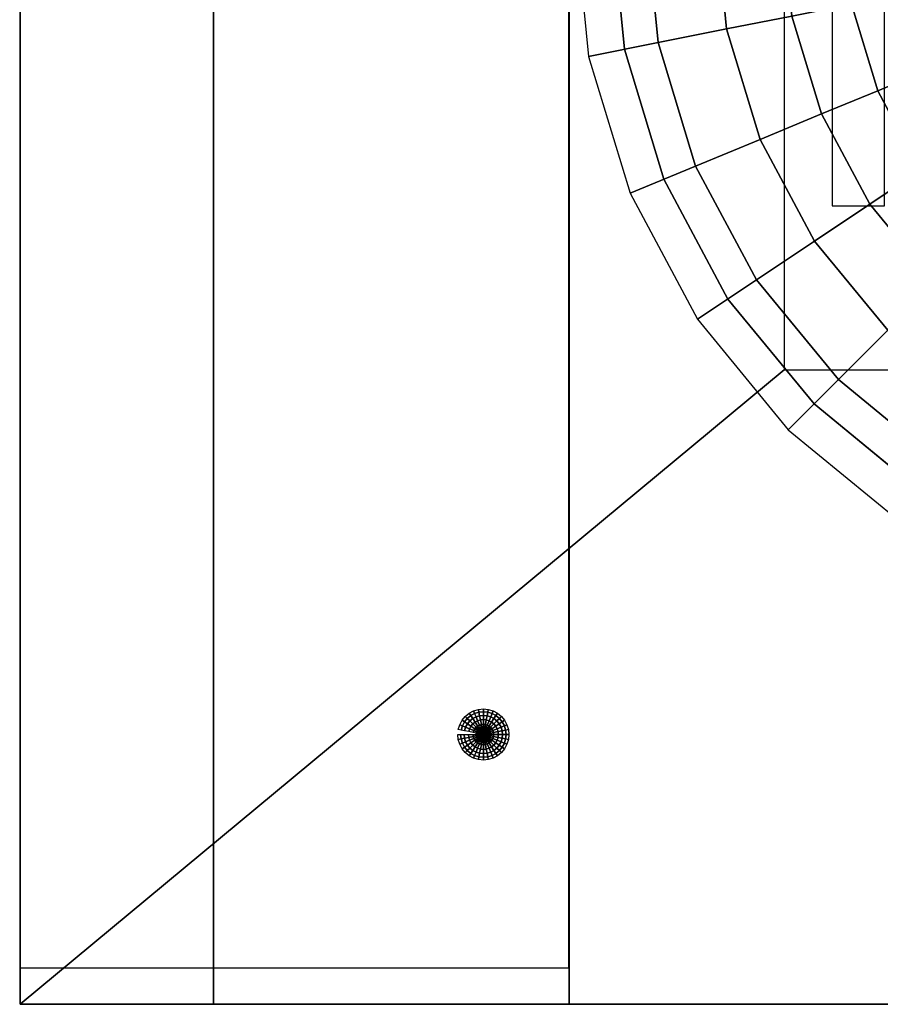
# Model space of a CAD drawing. Extents: x -352 to 352, y -406 to 406.
# Drawn here: x -352 to -116, y -192 to 78 of the extents above; entities that cross this region are included whole.
import ezdxf

# ---------------------------------------------------------------- set-up
doc = ezdxf.new("R2010")
doc.units = 0
doc.header["$LTSCALE"] = 50
doc.layers.get('0').update_dxf_attribs({"linetype": 'CONTINUOUS'})
doc.layers.add('S_DVG_EC_H_Q13_001', color=7, linetype='CONTINUOUS')

# ---------------------------------------------------------------- blocks, each defined once
blk = doc.blocks.new('QMODEL_f69fad19_6e6e_4271_afbd_9a3d49e089a7')
at = {"color": 254}
for points, invisible_edges in [([(-352, 406, 130.985902), (-352, -192, 130.985902), (352, -192, 130.985902), (352, 406, 130.985902)], 15), ([(-352, 406, 130.985902), (-352, -192, 130.985902), (352, -192, 130.985902), (352, 406, 130.985902)], 15), ([(-201.5, 406, -59.014098), (-201.5, -192, -59.014098), (201.5, -192, -59.014098), (201.5, 406, -59.014098)], 15), ([(-201.5, -192, -94.014098), (-201.5, -192, -59.014098), (-201.5, 406, -59.014098), (-201.5, 406, -94.014098)], 1), ([(-190, 107, -94.014098), (-201.5, 406, -94.014098), (-201.5, -192, -94.014098)], 15), ([(-190, 107, -59.014098), (-201.5, 406, -59.014098), (-201.5, -192, -59.014098)], 15), ([(-142.5, 232, 430.985902), (-142.5, -18, 430.985902), (142.5, -18, 430.985902), (142.5, 232, 430.985902)], 15), ([(-299, -192, -94.114098), (-299, 107, -94.114098), (-190, 107, -94.114098), (-186.349203, 69.932839, -94.114098)], 8), ([(-186.349203, 69.932839, -94.014098), (-190, 107, -94.014098), (-201.5, -192, -94.014098)], 15), ([(-186.349203, 69.932839, -59.014098), (-190, 107, -59.014098), (-201.5, -192, -59.014098)], 15), ([(-299, -192, -94.114098), (-186.349203, 69.932839, -94.114098), (-175.537111, 34.290148, -94.114098), (-157.979226, 1.441656, -94.114098)], 9), ([(-175.537111, 34.290148, -94.014098), (-186.349203, 69.932839, -94.014098), (-201.5, -192, -94.014098)], 15), ([(-175.537111, 34.290148, -59.014098), (-186.349203, 69.932839, -59.014098), (-201.5, -192, -59.014098)], 15), ([(-157.979226, 1.441656, -94.014098), (-175.537111, 34.290148, -94.014098), (-201.5, -192, -94.014098)], 15), ([(-157.979226, 1.441656, -59.014098), (-175.537111, 34.290148, -59.014098), (-201.5, -192, -59.014098)], 15), ([(-299, -192, -94.114098), (-157.979226, 1.441656, -94.114098), (-134.350288, -27.350288, -94.114098), (-105.558344, -50.979226, -94.114098)], 9), ([(-134.350288, -27.350288, -94.014098), (-157.979226, 1.441656, -94.014098), (-201.5, -192, -94.014098)], 15), ([(-134.350288, -27.350288, -59.014098), (-157.979226, 1.441656, -59.014098), (-201.5, -192, -59.014098)], 15), ([(-105.558344, -50.979226, -94.014098), (-134.350288, -27.350288, -94.014098), (-201.5, -192, -94.014098)], 15), ([(-105.558344, -50.979226, -59.014098), (-134.350288, -27.350288, -59.014098), (-201.5, -192, -59.014098)], 15), ([(-299, -192, -94.114098), (-105.558344, -50.979226, -94.114098), (-72.709852, -68.537111, -94.114098), (-37.067161, -79.349203, -94.114098)], 9), ([(-72.709852, -68.537111, -94.014098), (-105.558344, -50.979226, -94.014098), (-201.5, -192, -94.014098)], 15), ([(-72.709852, -68.537111, -59.014098), (-105.558344, -50.979226, -59.014098), (-201.5, -192, -59.014098)], 15), ([(-37.067161, -79.349203, -94.014098), (-72.709852, -68.537111, -94.014098), (-201.5, -192, -94.014098)], 15), ([(-37.067161, -79.349203, -59.014098), (-72.709852, -68.537111, -59.014098), (-201.5, -192, -59.014098)], 15), ([(-299, -192, -94.114098), (-37.067161, -79.349203, -94.114098), (0, -83, -94.114098), (0, -192, -94.114098)], 1), ([(0, -83, -94.014098), (-37.067161, -79.349203, -94.014098), (-201.5, -192, -94.014098)], 15), ([(0, -83, -59.014098), (-37.067161, -79.349203, -59.014098), (-201.5, -192, -59.014098)], 15), ([(0, -83, -94.014098), (-201.5, -192, -94.014098), (201.5, -192, -94.014098)], 15), ([(0, -83, -59.014098), (-201.5, -192, -59.014098), (201.5, -192, -59.014098)], 15), ([(201.5, -192, -94.014098), (201.5, -192, -59.014098), (-201.5, -192, -59.014098), (-201.5, -192, -94.014098)], 1)]:
    blk.add_3dface(points, dxfattribs=dict(at, invisible_edges=invisible_edges))
at = {"color": 7}
blk.add_3dface([(-201.6, 396, -59.014098), (-352.1, 396, 130.985902), (-352.1, -182, 130.985902), (-201.6, -182, -59.014098)], dxfattribs=at)
at = {"color": 254}
for points in [[(-115, 187, 440.985902), (-129.339404, 187, 420.507096), (-129.339404, 27, 420.507096), (-115, 27, 440.985902)], [(-299, 107, -94.114098), (-299, 107, -124.114098), (-299, -192, -124.114098), (-299, -192, -94.114098)], [(-299, -192, -94.114098), (-299, -192, -124.114098), (0, -192, -124.114098), (0, -192, -94.114098)]]:
    blk.add_3dface(points, dxfattribs=at)
at = {"color": 7, "invisible_edges": 14}
for points in [[(-190, 107, -59.114098), (-186.349203, 69.932839, -59.114098), (0, 107, -59.114098)], [(-186.349203, 69.932839, -59.114098), (-175.537111, 34.290148, -59.114098), (0, 107, -59.114098)], [(-175.537111, 34.290148, -59.114098), (-157.979226, 1.441656, -59.114098), (0, 107, -59.114098)], [(-157.979226, 1.441656, -59.114098), (-134.350288, -27.350288, -59.114098), (0, 107, -59.114098)], [(-134.350288, -27.350288, -59.114098), (-105.558344, -50.979226, -59.114098), (0, 107, -59.114098)]]:
    blk.add_3dface(points, dxfattribs=at)
at = {"color": 254}
mesh = blk.add_polymesh((2, 2), dxfattribs=at)
for k, corner in enumerate([(-201.5, -192, -59.014098), (-201.5, 406, -59.014098), (-352, -192, 130.985902), (-352, 406, 130.985902)]):
    mesh.set_mesh_vertex(divmod(k, 2), corner)
mesh = blk.add_polymesh((2, 2), dxfattribs=at)
for k, corner in enumerate([(-352, -192, 130.985902), (-352, 406, 130.985902), (-142.5, -18, 430.985902), (-142.5, 232, 430.985902)]):
    mesh.set_mesh_vertex(divmod(k, 2), corner)
mesh = blk.add_polymesh((6, 33), dxfattribs=at)
for k, corner in enumerate([(112, 107, -61.014098), (109.847951, 85.149884, -61.014098), (103.474508, 64.139456, -61.014098), (93.124597, 44.776134, -61.014098), (79.195959, 27.804041, -61.014098), (62.223866, 13.875403, -61.014098), (42.860544, 3.525492, -61.014098), (21.850116, -2.847951, -61.014098), (0, -5, -61.014098), (-21.850116, -2.847951, -61.014098), (-42.860544, 3.525492, -61.014098), (-62.223866, 13.875403, -61.014098), (-79.195959, 27.804041, -61.014098), (-93.124597, 44.776134, -61.014098), (-103.474508, 64.139456, -61.014098), (-109.847951, 85.149884, -61.014098), (-112, 107, -61.014098), (-109.847951, 128.850116, -61.014098), (-103.474508, 149.860544, -61.014098), (-93.124597, 169.223866, -61.014098), (-79.195959, 186.195959, -61.014098), (-62.223866, 200.124597, -61.014098), (-42.860544, 210.474508, -61.014098), (-21.850116, 216.847951, -61.014098), (0, 219, -61.014098), (21.850116, 216.847951, -61.014098), (42.860544, 210.474508, -61.014098), (62.223866, 200.124597, -61.014098), (79.195959, 186.195959, -61.014098), (93.124597, 169.223866, -61.014098), (103.474508, 149.860544, -61.014098), (109.847951, 128.850116, -61.014098), (112, 107, -61.014098), (126.535639, 107, -73.935595), (124.104292, 82.314121, -73.935595), (116.903687, 58.576907, -73.935595), (105.210539, 36.700566, -73.935595), (89.474208, 17.525792, -73.935595), (70.299434, 1.789461, -73.935595), (48.423093, -9.903687, -73.935595), (24.685879, -17.104292, -73.935595), (0, -19.535639, -73.935595), (-24.685879, -17.104292, -73.935595), (-48.423093, -9.903687, -73.935595), (-70.299434, 1.789461, -73.935595), (-89.474208, 17.525792, -73.935595), (-105.210539, 36.700566, -73.935595), (-116.903687, 58.576907, -73.935595), (-124.104292, 82.314121, -73.935595), (-126.535639, 107, -73.935595), (-124.104292, 131.685879, -73.935595), (-116.903687, 155.423093, -73.935595), (-105.210539, 177.299434, -73.935595), (-89.474208, 196.474208, -73.935595), (-70.299434, 212.210539, -73.935595), (-48.423093, 223.903687, -73.935595), (-24.685879, 231.104292, -73.935595), (0, 233.535639, -73.935595), (24.685879, 231.104292, -73.935595), (48.423093, 223.903687, -73.935595), (70.299434, 212.210539, -73.935595), (89.474208, 196.474208, -73.935595), (105.210539, 177.299434, -73.935595), (116.903687, 155.423093, -73.935595), (124.104292, 131.685879, -73.935595), (126.535639, 107, -73.935595), (143.18961, 107, -83.980253), (140.438261, 79.065093, -83.980253), (132.289949, 52.203709, -83.980253), (119.057809, 27.448115, -83.980253), (101.250344, 5.749656, -83.980253), (79.551885, -12.057809, -83.980253), (54.796291, -25.289949, -83.980253), (27.934907, -33.438261, -83.980253), (0, -36.18961, -83.980253), (-27.934907, -33.438261, -83.980253), (-54.796291, -25.289949, -83.980253), (-79.551885, -12.057809, -83.980253), (-101.250344, 5.749656, -83.980253), (-119.057809, 27.448115, -83.980253), (-132.289949, 52.203709, -83.980253), (-140.438261, 79.065093, -83.980253), (-143.18961, 107, -83.980253), (-140.438261, 134.934907, -83.980253), (-132.289949, 161.796291, -83.980253), (-119.057809, 186.551885, -83.980253), (-101.250344, 208.250344, -83.980253), (-79.551885, 226.057809, -83.980253), (-54.796291, 239.289949, -83.980253), (-27.934907, 247.438261, -83.980253), (0, 250.18961, -83.980253), (27.934907, 247.438261, -83.980253), (54.796291, 239.289949, -83.980253), (79.551885, 226.057809, -83.980253), (101.250344, 208.250344, -83.980253), (119.057809, 186.551885, -83.980253), (132.289949, 161.796291, -83.980253), (140.438261, 134.934907, -83.980253), (143.18961, 107, -83.980253), (161.399946, 107, -90.809129), (158.298691, 75.512433, -90.809129), (149.114106, 45.234915, -90.809129), (134.19915, 17.330995, -90.809129), (114.126996, -7.126996, -90.809129), (89.669005, -27.19915, -90.809129), (61.765085, -42.114106, -90.809129), (31.487567, -51.298691, -90.809129), (0, -54.399946, -90.809129), (-31.487567, -51.298691, -90.809129), (-61.765085, -42.114106, -90.809129), (-89.669005, -27.19915, -90.809129), (-114.126996, -7.126996, -90.809129), (-134.19915, 17.330995, -90.809129), (-149.114106, 45.234915, -90.809129), (-158.298691, 75.512433, -90.809129), (-161.399946, 107, -90.809129), (-158.298691, 138.487567, -90.809129), (-149.114106, 168.765085, -90.809129), (-134.19915, 196.669005, -90.809129), (-114.126996, 221.126996, -90.809129), (-89.669005, 241.19915, -90.809129), (-61.765085, 256.114106, -90.809129), (-31.487567, 265.298691, -90.809129), (0, 268.399946, -90.809129), (31.487567, 265.298691, -90.809129), (61.765085, 256.114106, -90.809129), (89.669005, 241.19915, -90.809129), (114.126996, 221.126996, -90.809129), (134.19915, 196.669005, -90.809129), (149.114106, 168.765085, -90.809129), (158.298691, 138.487567, -90.809129), (161.399946, 107, -90.809129), (180.552164, 107, -94.191792), (177.082905, 71.77602, -94.191792), (166.808449, 37.905678, -94.191792), (150.123638, 6.690592, -94.191792), (127.66966, -20.66966, -94.191792), (100.309408, -43.123638, -94.191792), (69.094322, -59.808449, -94.191792), (35.22398, -70.082905, -94.191792), (0, -73.552164, -94.191792), (-35.22398, -70.082905, -94.191792), (-69.094322, -59.808449, -94.191792), (-100.309408, -43.123638, -94.191792), (-127.66966, -20.66966, -94.191792), (-150.123638, 6.690592, -94.191792), (-166.808449, 37.905678, -94.191792), (-177.082905, 71.77602, -94.191792), (-180.552164, 107, -94.191792), (-177.082905, 142.22398, -94.191792), (-166.808449, 176.094322, -94.191792), (-150.123638, 207.309408, -94.191792), (-127.66966, 234.66966, -94.191792), (-100.309408, 257.123638, -94.191792), (-69.094322, 273.808449, -94.191792), (-35.22398, 284.082905, -94.191792), (0, 287.552164, -94.191792), (35.22398, 284.082905, -94.191792), (69.094322, 273.808449, -94.191792), (100.309408, 257.123638, -94.191792), (127.66966, 234.66966, -94.191792), (150.123638, 207.309408, -94.191792), (166.808449, 176.094322, -94.191792), (177.082905, 142.22398, -94.191792), (180.552164, 107, -94.191792), (200, 107, -94.014098), (196.157056, 67.981936, -94.014098), (184.775907, 30.463314, -94.014098), (166.293922, -4.114047, -94.014098), (141.421356, -34.421356, -94.014098), (111.114047, -59.293922, -94.014098), (76.536686, -77.775907, -94.014098), (39.018064, -89.157056, -94.014098), (0, -93, -94.014098), (-39.018064, -89.157056, -94.014098), (-76.536686, -77.775907, -94.014098), (-111.114047, -59.293922, -94.014098), (-141.421356, -34.421356, -94.014098), (-166.293922, -4.114047, -94.014098), (-184.775907, 30.463314, -94.014098), (-196.157056, 67.981936, -94.014098), (-200, 107, -94.014098), (-196.157056, 146.018064, -94.014098), (-184.775907, 183.536686, -94.014098), (-166.293922, 218.114047, -94.014098), (-141.421356, 248.421356, -94.014098), (-111.114047, 273.293922, -94.014098), (-76.536686, 291.775907, -94.014098), (-39.018064, 303.157056, -94.014098), (0, 307, -94.014098), (39.018064, 303.157056, -94.014098), (76.536686, 291.775907, -94.014098), (111.114047, 273.293922, -94.014098), (141.421356, 248.421356, -94.014098), (166.293922, 218.114047, -94.014098), (184.775907, 183.536686, -94.014098), (196.157056, 146.018064, -94.014098), (200, 107, -94.014098)]):
    mesh.set_mesh_vertex(divmod(k, 33), corner)
mesh = blk.add_polymesh((2, 32), dxfattribs=dict(at, n_close=True))
for k, corner in enumerate([(-190, 107, -94.014098), (-186.349203, 69.932839, -94.014098), (-175.537111, 34.290148, -94.014098), (-157.979226, 1.441656, -94.014098), (-134.350288, -27.350288, -94.014098), (-105.558344, -50.979226, -94.014098), (-72.709852, -68.537111, -94.014098), (-37.067161, -79.349203, -94.014098), (0, -83, -94.014098), (37.067161, -79.349203, -94.014098), (72.709852, -68.537111, -94.014098), (105.558344, -50.979226, -94.014098), (134.350288, -27.350288, -94.014098), (157.979226, 1.441656, -94.014098), (175.537111, 34.290148, -94.014098), (186.349203, 69.932839, -94.014098), (190, 107, -94.014098), (186.349203, 144.067161, -94.014098), (175.537111, 179.709852, -94.014098), (157.979226, 212.558344, -94.014098), (134.350288, 241.350288, -94.014098), (105.558344, 264.979226, -94.014098), (72.709852, 282.537111, -94.014098), (37.067161, 293.349203, -94.014098), (0, 297, -94.014098), (-37.067161, 293.349203, -94.014098), (-72.709852, 282.537111, -94.014098), (-105.558344, 264.979226, -94.014098), (-134.350288, 241.350288, -94.014098), (-157.979226, 212.558344, -94.014098), (-175.537111, 179.709852, -94.014098), (-186.349203, 144.067161, -94.014098), (-190, 107, -59.014098), (-186.349203, 69.932839, -59.014098), (-175.537111, 34.290148, -59.014098), (-157.979226, 1.441656, -59.014098), (-134.350288, -27.350288, -59.014098), (-105.558344, -50.979226, -59.014098), (-72.709852, -68.537111, -59.014098), (-37.067161, -79.349203, -59.014098), (0, -83, -59.014098), (37.067161, -79.349203, -59.014098), (72.709852, -68.537111, -59.014098), (105.558344, -50.979226, -59.014098), (134.350288, -27.350288, -59.014098), (157.979226, 1.441656, -59.014098), (175.537111, 34.290148, -59.014098), (186.349203, 69.932839, -59.014098), (190, 107, -59.014098), (186.349203, 144.067161, -59.014098), (175.537111, 179.709852, -59.014098), (157.979226, 212.558344, -59.014098), (134.350288, 241.350288, -59.014098), (105.558344, 264.979226, -59.014098), (72.709852, 282.537111, -59.014098), (37.067161, 293.349203, -59.014098), (0, 297, -59.014098), (-37.067161, 293.349203, -59.014098), (-72.709852, 282.537111, -59.014098), (-105.558344, 264.979226, -59.014098), (-134.350288, 241.350288, -59.014098), (-157.979226, 212.558344, -59.014098), (-175.537111, 179.709852, -59.014098), (-186.349203, 144.067161, -59.014098)]):
    mesh.set_mesh_vertex(divmod(k, 32), corner)
mesh = blk.add_polymesh((2, 2), dxfattribs=at)
for k, corner in enumerate([(352, -192, 130.985902), (-352, -192, 130.985902), (142.5, -18, 430.985902), (-142.5, -18, 430.985902)]):
    mesh.set_mesh_vertex(divmod(k, 2), corner)
mesh = blk.add_polymesh((6, 32), dxfattribs=dict(at, n_close=True))
for k, corner in enumerate([(-227, -118, -90.014098), (-226.961571, -118.390181, -90.014098), (-226.847759, -118.765367, -90.014098), (-226.662939, -119.11114, -90.014098), (-226.414214, -119.414214, -90.014098), (-226.11114, -119.662939, -90.014098), (-225.765367, -119.847759, -90.014098), (-225.390181, -119.961571, -90.014098), (-225, -120, -90.014098), (-224.609819, -119.961571, -90.014098), (-224.234633, -119.847759, -90.014098), (-223.88886, -119.662939, -90.014098), (-223.585786, -119.414214, -90.014098), (-223.337061, -119.11114, -90.014098), (-223.152241, -118.765367, -90.014098), (-223.038429, -118.390181, -90.014098), (-223, -118, -90.014098), (-223.038429, -117.609819, -90.014098), (-223.152241, -117.234633, -90.014098), (-223.337061, -116.88886, -90.014098), (-223.585786, -116.585786, -90.014098), (-223.88886, -116.337061, -90.014098), (-224.234633, -116.152241, -90.014098), (-224.609819, -116.038429, -90.014098), (-225, -116, -90.014098), (-225.390181, -116.038429, -90.014098), (-225.765367, -116.152241, -90.014098), (-226.11114, -116.337061, -90.014098), (-226.414214, -116.585786, -90.014098), (-226.662939, -116.88886, -90.014098), (-226.847759, -117.234633, -90.014098), (-226.961571, -117.609819, -90.014098), (-227.808812, -118, -90.273557), (-227.754842, -118.547972, -90.273557), (-227.595004, -119.074886, -90.273557), (-227.335442, -119.560492, -90.273557), (-226.98613, -119.98613, -90.273557), (-226.560492, -120.335442, -90.273557), (-226.074886, -120.595004, -90.273557), (-225.547972, -120.754842, -90.273557), (-225, -120.808812, -90.273557), (-224.452028, -120.754842, -90.273557), (-223.925114, -120.595004, -90.273557), (-223.439508, -120.335442, -90.273557), (-223.01387, -119.98613, -90.273557), (-222.664558, -119.560492, -90.273557), (-222.404996, -119.074886, -90.273557), (-222.245158, -118.547972, -90.273557), (-222.191188, -118, -90.273557), (-222.245158, -117.452028, -90.273557), (-222.404996, -116.925114, -90.273557), (-222.664558, -116.439508, -90.273557), (-223.01387, -116.01387, -90.273557), (-223.439508, -115.664558, -90.273557), (-223.925114, -115.404996, -90.273557), (-224.452028, -115.245158, -90.273557), (-225, -115.191188, -90.273557), (-225.547972, -115.245158, -90.273557), (-226.074886, -115.404996, -90.273557), (-226.560492, -115.664558, -90.273557), (-226.98613, -116.01387, -90.273557), (-227.335442, -116.439508, -90.273557), (-227.595004, -116.925114, -90.273557), (-227.754842, -117.452028, -90.273557), (-229.096645, -118, -90.904254), (-229.017929, -118.799216, -90.904254), (-228.784806, -119.567718, -90.904254), (-228.406236, -120.275974, -90.904254), (-227.896765, -120.896765, -90.904254), (-227.275974, -121.406236, -90.904254), (-226.567718, -121.784806, -90.904254), (-225.799216, -122.017929, -90.904254), (-225, -122.096645, -90.904254), (-224.200784, -122.017929, -90.904254), (-223.432282, -121.784806, -90.904254), (-222.724026, -121.406236, -90.904254), (-222.103235, -120.896765, -90.904254), (-221.593764, -120.275974, -90.904254), (-221.215194, -119.567718, -90.904254), (-220.982071, -118.799216, -90.904254), (-220.903355, -118, -90.904254), (-220.982071, -117.200784, -90.904254), (-221.215194, -116.432282, -90.904254), (-221.593764, -115.724026, -90.904254), (-222.103235, -115.103235, -90.904254), (-222.724026, -114.593764, -90.904254), (-223.432282, -114.215194, -90.904254), (-224.200784, -113.982071, -90.904254), (-225, -113.903355, -90.904254), (-225.799216, -113.982071, -90.904254), (-226.567718, -114.215194, -90.904254), (-227.275974, -114.593764, -90.904254), (-227.896765, -115.103235, -90.904254), (-228.406236, -115.724026, -90.904254), (-228.784806, -116.432282, -90.904254), (-229.017929, -117.200784, -90.904254), (-230.248915, -118, -91.757813), (-230.148059, -119.024013, -91.757813), (-229.849365, -120.008673, -91.757813), (-229.364314, -120.916141, -91.757813), (-228.711544, -121.711544, -91.757813), (-227.916141, -122.364314, -91.757813), (-227.008673, -122.849365, -91.757813), (-226.024013, -123.148059, -91.757813), (-225, -123.248915, -91.757813), (-223.975987, -123.148059, -91.757813), (-222.991327, -122.849365, -91.757813), (-222.083859, -122.364314, -91.757813), (-221.288456, -121.711544, -91.757813), (-220.635686, -120.916141, -91.757813), (-220.150635, -120.008673, -91.757813), (-219.851941, -119.024013, -91.757813), (-219.751085, -118, -91.757813), (-219.851941, -116.975987, -91.757813), (-220.150635, -115.991327, -91.757813), (-220.635686, -115.083859, -91.757813), (-221.288456, -114.288456, -91.757813), (-222.083859, -113.635686, -91.757813), (-222.991327, -113.150635, -91.757813), (-223.975987, -112.851941, -91.757813), (-225, -112.751085, -91.757813), (-226.024013, -112.851941, -91.757813), (-227.008673, -113.150635, -91.757813), (-227.916141, -113.635686, -91.757813), (-228.711544, -114.288456, -91.757813), (-229.364314, -115.083859, -91.757813), (-229.849365, -115.991327, -91.757813), (-230.148059, -116.975987, -91.757813), (-231.227494, -118, -92.80599), (-231.107835, -119.214924, -92.80599), (-230.753455, -120.383159, -92.80599), (-230.177972, -121.459811, -92.80599), (-229.403504, -122.403504, -92.80599), (-228.459811, -123.177972, -92.80599), (-227.383159, -123.753455, -92.80599), (-226.214924, -124.107835, -92.80599), (-225, -124.227494, -92.80599), (-223.785076, -124.107835, -92.80599), (-222.616841, -123.753455, -92.80599), (-221.540189, -123.177972, -92.80599), (-220.596496, -122.403504, -92.80599), (-219.822028, -121.459811, -92.80599), (-219.246545, -120.383159, -92.80599), (-218.892165, -119.214924, -92.80599), (-218.772506, -118, -92.80599), (-218.892165, -116.785076, -92.80599), (-219.246545, -115.616841, -92.80599), (-219.822028, -114.540189, -92.80599), (-220.596496, -113.596496, -92.80599), (-221.540189, -112.822028, -92.80599), (-222.616841, -112.246545, -92.80599), (-223.785076, -111.892165, -92.80599), (-225, -111.772506, -92.80599), (-226.214924, -111.892165, -92.80599), (-227.383159, -112.246545, -92.80599), (-228.459811, -112.822028, -92.80599), (-229.403504, -113.596496, -92.80599), (-230.177972, -114.540189, -92.80599), (-230.753455, -115.616841, -92.80599), (-231.107835, -116.785076, -92.80599), (-232, -118, -94.014098), (-231.865497, -119.365632, -94.014098), (-231.467157, -120.678784, -94.014098), (-230.820287, -121.888992, -94.014098), (-229.949747, -122.949747, -94.014098), (-228.888992, -123.820287, -94.014098), (-227.678784, -124.467157, -94.014098), (-226.365632, -124.865497, -94.014098), (-225, -125, -94.014098), (-223.634368, -124.865497, -94.014098), (-222.321216, -124.467157, -94.014098), (-221.111008, -123.820287, -94.014098), (-220.050253, -122.949747, -94.014098), (-219.179713, -121.888992, -94.014098), (-218.532843, -120.678784, -94.014098), (-218.134503, -119.365632, -94.014098), (-218, -118, -94.014098), (-218.134503, -116.634368, -94.014098), (-218.532843, -115.321216, -94.014098), (-219.179713, -114.111008, -94.014098), (-220.050253, -113.050253, -94.014098), (-221.111008, -112.179713, -94.014098), (-222.321216, -111.532843, -94.014098), (-223.634368, -111.134503, -94.014098), (-225, -111, -94.014098), (-226.365632, -111.134503, -94.014098), (-227.678784, -111.532843, -94.014098), (-228.888992, -112.179713, -94.014098), (-229.949747, -113.050253, -94.014098), (-230.820287, -114.111008, -94.014098), (-231.467157, -115.321216, -94.014098), (-231.865497, -116.634368, -94.014098)]):
    mesh.set_mesh_vertex(divmod(k, 32), corner)
at = {"color": 7}
mesh = blk.add_polymesh((9, 32), dxfattribs=dict(at, n_close=True))
for k, corner in enumerate([(-225, -118, -92.014098), (-225, -118, -92.014098), (-225, -118, -92.014098), (-225, -118, -92.014098), (-225, -118, -92.014098), (-225, -118, -92.014098), (-225, -118, -92.014098), (-225, -118, -92.014098), (-225, -118, -92.014098), (-225, -118, -92.014098), (-225, -118, -92.014098), (-225, -118, -92.014098), (-225, -118, -92.014098), (-225, -118, -92.014098), (-225, -118, -92.014098), (-225, -118, -92.014098), (-225, -118, -92.014098), (-225, -118, -92.014098), (-225, -118, -92.014098), (-225, -118, -92.014098), (-225, -118, -92.014098), (-225, -118, -92.014098), (-225, -118, -92.014098), (-225, -118, -92.014098), (-225, -118, -92.014098), (-225, -118, -92.014098), (-225, -118, -92.014098), (-225, -118, -92.014098), (-225, -118, -92.014098), (-225, -118, -92.014098), (-225, -118, -92.014098), (-225, -118, -92.014098), (-224.609819, -118, -91.975669), (-224.617317, -118.07612, -91.975669), (-224.63952, -118.149316, -91.975669), (-224.675577, -118.216773, -91.975669), (-224.724101, -118.275899, -91.975669), (-224.783227, -118.324423, -91.975669), (-224.850684, -118.36048, -91.975669), (-224.92388, -118.382683, -91.975669), (-225, -118.390181, -91.975669), (-225.07612, -118.382683, -91.975669), (-225.149316, -118.36048, -91.975669), (-225.216773, -118.324423, -91.975669), (-225.275899, -118.275899, -91.975669), (-225.324423, -118.216773, -91.975669), (-225.36048, -118.149316, -91.975669), (-225.382683, -118.07612, -91.975669), (-225.390181, -118, -91.975669), (-225.382683, -117.92388, -91.975669), (-225.36048, -117.850684, -91.975669), (-225.324423, -117.783227, -91.975669), (-225.275899, -117.724101, -91.975669), (-225.216773, -117.675577, -91.975669), (-225.149316, -117.63952, -91.975669), (-225.07612, -117.617317, -91.975669), (-225, -117.609819, -91.975669), (-224.92388, -117.617317, -91.975669), (-224.850684, -117.63952, -91.975669), (-224.783227, -117.675577, -91.975669), (-224.724101, -117.724101, -91.975669), (-224.675577, -117.783227, -91.975669), (-224.63952, -117.850684, -91.975669), (-224.617317, -117.92388, -91.975669), (-224.234633, -118, -91.861857), (-224.249339, -118.149316, -91.861857), (-224.292893, -118.292893, -91.861857), (-224.363621, -118.425215, -91.861857), (-224.458804, -118.541196, -91.861857), (-224.574785, -118.636379, -91.861857), (-224.707107, -118.707107, -91.861857), (-224.850684, -118.750661, -91.861857), (-225, -118.765367, -91.861857), (-225.149316, -118.750661, -91.861857), (-225.292893, -118.707107, -91.861857), (-225.425215, -118.636379, -91.861857), (-225.541196, -118.541196, -91.861857), (-225.636379, -118.425215, -91.861857), (-225.707107, -118.292893, -91.861857), (-225.750661, -118.149316, -91.861857), (-225.765367, -118, -91.861857), (-225.750661, -117.850684, -91.861857), (-225.707107, -117.707107, -91.861857), (-225.636379, -117.574785, -91.861857), (-225.541196, -117.458804, -91.861857), (-225.425215, -117.363621, -91.861857), (-225.292893, -117.292893, -91.861857), (-225.149316, -117.249339, -91.861857), (-225, -117.234633, -91.861857), (-224.850684, -117.249339, -91.861857), (-224.707107, -117.292893, -91.861857), (-224.574785, -117.363621, -91.861857), (-224.458804, -117.458804, -91.861857), (-224.363621, -117.574785, -91.861857), (-224.292893, -117.707107, -91.861857), (-224.249339, -117.850684, -91.861857), (-223.88886, -118, -91.677037), (-223.91021, -118.216773, -91.677037), (-223.97344, -118.425215, -91.677037), (-224.07612, -118.617317, -91.677037), (-224.214305, -118.785695, -91.677037), (-224.382683, -118.92388, -91.677037), (-224.574785, -119.02656, -91.677037), (-224.783227, -119.08979, -91.677037), (-225, -119.11114, -91.677037), (-225.216773, -119.08979, -91.677037), (-225.425215, -119.02656, -91.677037), (-225.617317, -118.92388, -91.677037), (-225.785695, -118.785695, -91.677037), (-225.92388, -118.617317, -91.677037), (-226.02656, -118.425215, -91.677037), (-226.08979, -118.216773, -91.677037), (-226.11114, -118, -91.677037), (-226.08979, -117.783227, -91.677037), (-226.02656, -117.574785, -91.677037), (-225.92388, -117.382683, -91.677037), (-225.785695, -117.214305, -91.677037), (-225.617317, -117.07612, -91.677037), (-225.425215, -116.97344, -91.677037), (-225.216773, -116.91021, -91.677037), (-225, -116.88886, -91.677037), (-224.783227, -116.91021, -91.677037), (-224.574785, -116.97344, -91.677037), (-224.382683, -117.07612, -91.677037), (-224.214305, -117.214305, -91.677037), (-224.07612, -117.382683, -91.677037), (-223.97344, -117.574785, -91.677037), (-223.91021, -117.783227, -91.677037), (-223.585786, -118, -91.428312), (-223.61296, -118.275899, -91.428312), (-223.693437, -118.541196, -91.428312), (-223.824124, -118.785695, -91.428312), (-224, -119, -91.428312), (-224.214305, -119.175876, -91.428312), (-224.458804, -119.306563, -91.428312), (-224.724101, -119.38704, -91.428312), (-225, -119.414214, -91.428312), (-225.275899, -119.38704, -91.428312), (-225.541196, -119.306563, -91.428312), (-225.785695, -119.175876, -91.428312), (-226, -119, -91.428312), (-226.175876, -118.785695, -91.428312), (-226.306563, -118.541196, -91.428312), (-226.38704, -118.275899, -91.428312), (-226.414214, -118, -91.428312), (-226.38704, -117.724101, -91.428312), (-226.306563, -117.458804, -91.428312), (-226.175876, -117.214305, -91.428312), (-226, -117, -91.428312), (-225.785695, -116.824124, -91.428312), (-225.541196, -116.693437, -91.428312), (-225.275899, -116.61296, -91.428312), (-225, -116.585786, -91.428312), (-224.724101, -116.61296, -91.428312), (-224.458804, -116.693437, -91.428312), (-224.214305, -116.824124, -91.428312), (-224, -117, -91.428312), (-223.824124, -117.214305, -91.428312), (-223.693437, -117.458804, -91.428312), (-223.61296, -117.724101, -91.428312), (-223.337061, -118, -91.125239), (-223.369014, -118.324423, -91.125239), (-223.463644, -118.636379, -91.125239), (-223.617317, -118.92388, -91.125239), (-223.824124, -119.175876, -91.125239), (-224.07612, -119.382683, -91.125239), (-224.363621, -119.536356, -91.125239), (-224.675577, -119.630986, -91.125239), (-225, -119.662939, -91.125239), (-225.324423, -119.630986, -91.125239), (-225.636379, -119.536356, -91.125239), (-225.92388, -119.382683, -91.125239), (-226.175876, -119.175876, -91.125239), (-226.382683, -118.92388, -91.125239), (-226.536356, -118.636379, -91.125239), (-226.630986, -118.324423, -91.125239), (-226.662939, -118, -91.125239), (-226.630986, -117.675577, -91.125239), (-226.536356, -117.363621, -91.125239), (-226.382683, -117.07612, -91.125239), (-226.175876, -116.824124, -91.125239), (-225.92388, -116.617317, -91.125239), (-225.636379, -116.463644, -91.125239), (-225.324423, -116.369014, -91.125239), (-225, -116.337061, -91.125239), (-224.675577, -116.369014, -91.125239), (-224.363621, -116.463644, -91.125239), (-224.07612, -116.617317, -91.125239), (-223.824124, -116.824124, -91.125239), (-223.617317, -117.07612, -91.125239), (-223.463644, -117.363621, -91.125239), (-223.369014, -117.675577, -91.125239), (-223.152241, -118, -90.779465), (-223.187745, -118.36048, -90.779465), (-223.292893, -118.707107, -90.779465), (-223.463644, -119.02656, -90.779465), (-223.693437, -119.306563, -90.779465), (-223.97344, -119.536356, -90.779465), (-224.292893, -119.707107, -90.779465), (-224.63952, -119.812255, -90.779465), (-225, -119.847759, -90.779465), (-225.36048, -119.812255, -90.779465), (-225.707107, -119.707107, -90.779465), (-226.02656, -119.536356, -90.779465), (-226.306563, -119.306563, -90.779465), (-226.536356, -119.02656, -90.779465), (-226.707107, -118.707107, -90.779465), (-226.812255, -118.36048, -90.779465), (-226.847759, -118, -90.779465), (-226.812255, -117.63952, -90.779465), (-226.707107, -117.292893, -90.779465), (-226.536356, -116.97344, -90.779465), (-226.306563, -116.693437, -90.779465), (-226.02656, -116.463644, -90.779465), (-225.707107, -116.292893, -90.779465), (-225.36048, -116.187745, -90.779465), (-225, -116.152241, -90.779465), (-224.63952, -116.187745, -90.779465), (-224.292893, -116.292893, -90.779465), (-223.97344, -116.463644, -90.779465), (-223.693437, -116.693437, -90.779465), (-223.463644, -116.97344, -90.779465), (-223.292893, -117.292893, -90.779465), (-223.187745, -117.63952, -90.779465), (-223.038429, -118, -90.404279), (-223.07612, -118.382683, -90.404279), (-223.187745, -118.750661, -90.404279), (-223.369014, -119.08979, -90.404279), (-223.61296, -119.38704, -90.404279), (-223.91021, -119.630986, -90.404279), (-224.249339, -119.812255, -90.404279), (-224.617317, -119.92388, -90.404279), (-225, -119.961571, -90.404279), (-225.382683, -119.92388, -90.404279), (-225.750661, -119.812255, -90.404279), (-226.08979, -119.630986, -90.404279), (-226.38704, -119.38704, -90.404279), (-226.630986, -119.08979, -90.404279), (-226.812255, -118.750661, -90.404279), (-226.92388, -118.382683, -90.404279), (-226.961571, -118, -90.404279), (-226.92388, -117.617317, -90.404279), (-226.812255, -117.249339, -90.404279), (-226.630986, -116.91021, -90.404279), (-226.38704, -116.61296, -90.404279), (-226.08979, -116.369014, -90.404279), (-225.750661, -116.187745, -90.404279), (-225.382683, -116.07612, -90.404279), (-225, -116.038429, -90.404279), (-224.617317, -116.07612, -90.404279), (-224.249339, -116.187745, -90.404279), (-223.91021, -116.369014, -90.404279), (-223.61296, -116.61296, -90.404279), (-223.369014, -116.91021, -90.404279), (-223.187745, -117.249339, -90.404279), (-223.07612, -117.617317, -90.404279), (-223, -118, -90.014098), (-223.038429, -118.390181, -90.014098), (-223.152241, -118.765367, -90.014098), (-223.337061, -119.11114, -90.014098), (-223.585786, -119.414214, -90.014098), (-223.88886, -119.662939, -90.014098), (-224.234633, -119.847759, -90.014098), (-224.609819, -119.961571, -90.014098), (-225, -120, -90.014098), (-225.390181, -119.961571, -90.014098), (-225.765367, -119.847759, -90.014098), (-226.11114, -119.662939, -90.014098), (-226.414214, -119.414214, -90.014098), (-226.662939, -119.11114, -90.014098), (-226.847759, -118.765367, -90.014098), (-226.961571, -118.390181, -90.014098), (-227, -118, -90.014098), (-226.961571, -117.609819, -90.014098), (-226.847759, -117.234633, -90.014098), (-226.662939, -116.88886, -90.014098), (-226.414214, -116.585786, -90.014098), (-226.11114, -116.337061, -90.014098), (-225.765367, -116.152241, -90.014098), (-225.390181, -116.038429, -90.014098), (-225, -116, -90.014098), (-224.609819, -116.038429, -90.014098), (-224.234633, -116.152241, -90.014098), (-223.88886, -116.337061, -90.014098), (-223.585786, -116.585786, -90.014098), (-223.337061, -116.88886, -90.014098), (-223.152241, -117.234633, -90.014098), (-223.038429, -117.609819, -90.014098)]):
    mesh.set_mesh_vertex(divmod(k, 32), corner)
at = {"color": 254}
mesh = blk.add_polymesh((2, 2), dxfattribs=at)
for k, corner in enumerate([(201.5, -192, -59.014098), (-201.5, -192, -59.014098), (352, -192, 130.985902), (-352, -192, 130.985902)]):
    mesh.set_mesh_vertex(divmod(k, 2), corner)

msp = doc.modelspace()

# ---------------------------------------------------------------- block references
at = {"layer": 'S_DVG_EC_H_Q13_001'}
msp.add_blockref('QMODEL_f69fad19_6e6e_4271_afbd_9a3d49e089a7', (0, 0), dxfattribs=at)

doc.saveas('drawing.dxf')
